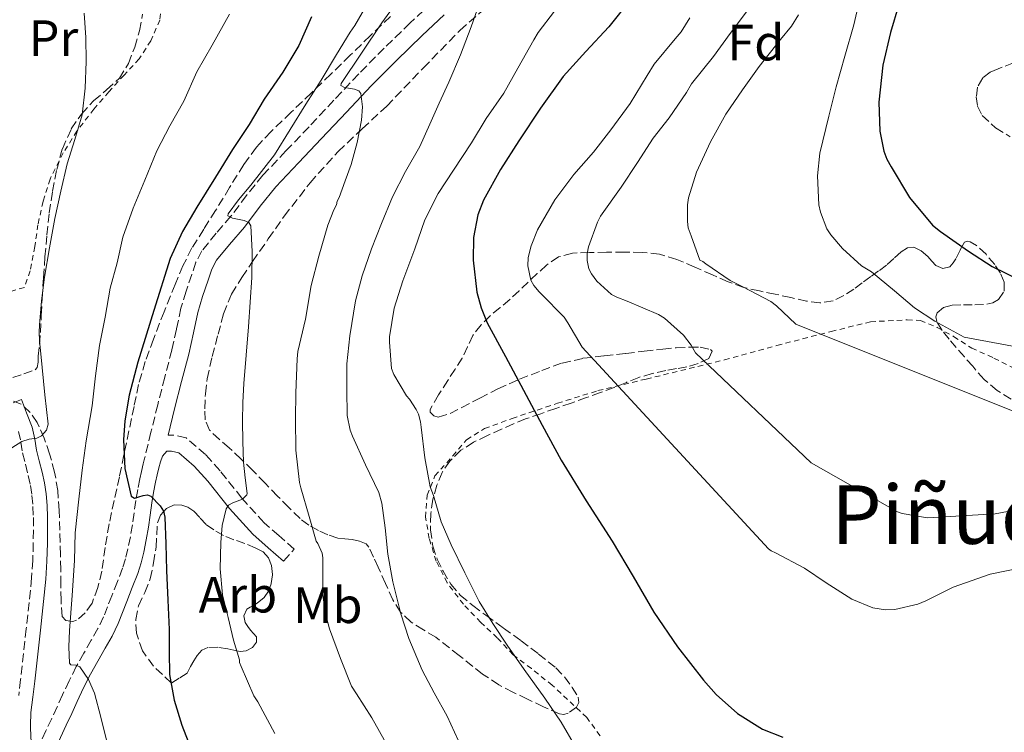
# Model space of a CAD drawing. Units: metres. Extents: x 610413 to 613862, y 4757082 to 4759451.
# Drawn here: x 612985 to 613178, y 4757956 to 4758096 of the extents above; entities that cross this region are included whole.
import ezdxf
from ezdxf.enums import TextEntityAlignment as Align

# ---------------------------------------------------------------- set-up
doc = ezdxf.new("R2010")
doc.units = ezdxf.units.M
doc.header["$MEASUREMENT"] = 0
doc.linetypes.add('DGN Style 2', pattern=[1.739922, 1.043953, -0.695969])
doc.linetypes.add('DGN Style 3', pattern=[2.435891, 1.739922, -0.695969])
for name, color, linetype, lineweight in [('Camino', 7, 'DGN Style 3', 0), ('Curva de nivel directora', 30, 'Continuous', 30), ('Curva de nivel intermedia', 30, 'Continuous', 0), ('Etiqueta de uso rústico', 92, 'Continuous', 0), ('Etiqueta de zona arbolada', 92, 'Continuous', 0), ('Margen derecho', 7, 'Continuous', 0), ('Tela metálica o alambrada', 7, 'DGN Style 2', 0), ('Texto de Área (paraje) menor', 7, 'Continuous', 0), ('Zona arbolada', 92, 'DGN Style 3', 0)]:
    doc.layers.add(name, color=color, linetype=linetype, lineweight=lineweight)
doc.styles.add('Style-Arial', font='arial.ttf')

msp = doc.modelspace()

# ---------------------------------------------------------------- linework, layer by layer
at = {"layer": 'Camino', "color": 7, "linetype": 'DGN Style 3', "lineweight": 0}
for points in [[(613066.01, 4758099.19, 587.08), (613061.61, 4758095.05, 586.4), (613056.49, 4758090.11, 585.9), (613051.47, 4758085.03, 585.88), (613046.59, 4758079.85, 582.83), (613041.71, 4758074.65, 581.13), (613037.18, 4758069.9, 580.52), (613032.65, 4758065.11, 580.21), (613029.44, 4758061.15, 580.31), (613026.38, 4758057.06, 580.07), (613023.47, 4758053.72, 577.34), (613020.65, 4758050.26, 576.84), (613019.5, 4758048, 576.57), (613018.67, 4758045.59, 576.42), (613017.54, 4758042.31, 576.39), (613016.55, 4758038.98, 576.41), (613015.66, 4758034.87, 576.34), (613014.76, 4758030.76, 576.43), (613013.37, 4758025.4, 576.34), (613011.99, 4758020.02, 576.28), (613010.66, 4758014.6, 576.11), (613009.33, 4758009.17, 575.81), (613009.12, 4758008.41, 575.77), (613008.78, 4758006.9, 575.57), (613008.46, 4758005.43, 575.31), (613008.06, 4758003.32, 575.13), (613007.69, 4758001.19, 574.89), (613007.35, 4757998.75, 573.93), (613007.03, 4757996.41, 573.09), (613006.62, 4757994.07, 573), (613006.14, 4757991.72, 572.92), (613005.68, 4757989.75, 572.78), (613005.09, 4757987.88, 572.62), (613004.05, 4757985.24, 572.39), (613002.95, 4757982.48, 572.07), (613002.13, 4757980.32, 571.89), (613001.34, 4757978.31, 571.72), (613000.22, 4757976.02, 571.42), (612998.93, 4757973.71, 571.11), (612997.46, 4757971.18, 570.63), (612995.99, 4757968.55, 569.97), (612994.59, 4757965.76, 568.97), (612993.29, 4757963, 568.46), (612992.21, 4757960.65, 568), (612991.16, 4757958.35, 567.57), (612990, 4757955.94, 567.25), (612988.87, 4757953.37, 566.84)], [(612985.19, 4758021.02, 564.75), (612982.59, 4758020.01, 564.82)], [(612984.62, 4758014.78, 564.93), (612985.1, 4758012.68, 565), (612985.43, 4758010.54, 565.65), (612986, 4758008.32, 566.29), (612986.55, 4758006.1, 566.54), (612986.96, 4758004.16, 566.73), (612987.27, 4758002.18, 566.89), (612987.47, 4758000.03, 567.02), (612987.55, 4757997.86, 567.11), (612987.56, 4757995.36, 567.19), (612987.53, 4757992.86, 567.24), (612987.43, 4757989.41, 567.25), (612987.21, 4757985.98, 567.27), (612986.16, 4757975.97, 567.13), (612985.03, 4757965.98, 566.59), (612984.67, 4757962.87, 566.12)], [(613036.71, 4757989.27, 583.1), (613038.79, 4757991.65, 583.81), (613035.77, 4757994.29, 583.04), (613032.89, 4757996.81, 582.38), (613028.52, 4758001.65, 579.95), (613024.25, 4758007.03, 578.91), (613021.39, 4758010.2, 578.41), (613017.56, 4758013.5, 577.6), (613015.04, 4758014.05, 577.05), (613014.03, 4758014.05, 576.83)]]:
    msp.add_polyline3d(points, dxfattribs=at)
at = {"layer": 'Curva de nivel directora', "color": 30, "linetype": 'Continuous', "lineweight": 30, "flags": 128}
for points, elevation in [([(613179.75, 4758167.06), (613177.54, 4758160.8), (613175.93, 4758154.69), (613174.7, 4758148.16), (613173.3, 4758142.71), (613171.32, 4758136.31), (613165.1, 4758120.48), (613163.4, 4758114.96), (613162.09, 4758109.78), (613160.33, 4758104.97), (613157.61, 4758098.66), (613155.97, 4758093.16), (613154.47, 4758086.73), (613153.67, 4758079.51)], 625), ([(613105.01, 4758099.83), (613100.65, 4758094.27), (613096.14, 4758089.41), (613091.68, 4758084.51), (613087.21, 4758078.28), (613082.97, 4758071.89), (613079.36, 4758066.26), (613076.03, 4758060.24), (613074.88, 4758057.32), (613074.01, 4758052.87), (613073.95, 4758048.41), (613074.69, 4758042.14), (613075.51, 4758039.06), (613076.75, 4758036.14), (613080.29, 4758029.49), (613083.85, 4758022.88), (613087.55, 4758015.99), (613091.26, 4758009.12)], 600), ([(613042.18, 4758096.26), (613039.68, 4758090.59), (613036.55, 4758085.36), (613032.93, 4758080.05), (613029.92, 4758075.1), (613026.66, 4758070.19), (613023.36, 4758064.75), (613019.65, 4758058.82), (613016.88, 4758054.06), (613014.4, 4758048.72), (613011.23, 4758038.54), (613008.06, 4758028.35), (613006.36, 4758021.88), (613005.53, 4758016.87), (613005.25, 4758013.09), (613005.5, 4758007.48), (613006.74, 4758002.06), (613007.4, 4758001.67), (613009.12, 4758002.15), (613009.99, 4758002.31), (613010.66, 4758002.06), (613012.44, 4758000.16), (613013.11, 4757999.09), (613013.41, 4757997.9), (613013.56, 4757992.66), (613013.71, 4757987.41), (613013.98, 4757981.62), (613014.24, 4757975.82), (613014.26, 4757971.42), (613014.32, 4757967.01)], 575), ([(613153.67, 4758079.51), (613153.89, 4758073.78), (613154.65, 4758069.83), (613155.24, 4758068.28), (613156.09, 4758066.74), (613159.69, 4758060.74), (613164.2, 4758055.32), (613165.8, 4758054.09), (613171.33, 4758050.21), (613175.94, 4758047.21), (613181.72, 4758044.39)], 625), ([(613091.26, 4758009.12), (613096.16, 4758001.09), (613101.27, 4757993.18), (613105.38, 4757986.22), (613109.47, 4757979.25), (613114.1, 4757972.43), (613119.24, 4757965.9), (613121.74, 4757963.05), (613125.9, 4757959.29), (613130.83, 4757956.27), (613134.79, 4757954.66)], 600), ([(613014.32, 4757967.01), (613015.22, 4757961.96), (613016.73, 4757957.02), (613018.43, 4757952.63)], 575)]:
    msp.add_lwpolyline(points, dxfattribs=dict(at, elevation=elevation))
at = {"layer": 'Curva de nivel intermedia', "color": 30, "linetype": 'Continuous', "lineweight": 0, "flags": 128}
for points, elevation in [([(613053.57, 4758099.52), (613050.72, 4758094.53), (613049.78, 4758093.26), (613047.11, 4758088.86), (613044.08, 4758083.78), (613041.12, 4758079.06), (613038.02, 4758074.09), (613034.91, 4758069.12), (613030.27, 4758063.15), (613027.86, 4758060.31), (613025.81, 4758057.52), (613025.77, 4758057.12), (613026.65, 4758056.71), (613028.95, 4758056.25), (613029.89, 4758055.85), (613030.31, 4758055.18), (613030.54, 4758050.11), (613030.46, 4758045.02), (613030.16, 4758040.16), (613029.82, 4758035.3), (613029.34, 4758029.74), (613028.88, 4758024.18), (613028.7, 4758020.47), (613028.64, 4758016.77), (613028.69, 4758012.76), (613028.85, 4758008.75), (613029.18, 4758005.65), (613029.57, 4758002.56), (613029.5, 4758002.27), (613028.65, 4758001.42), (613026.74, 4758000.72), (613025.91, 4758000.29), (613025.41, 4757999.58), (613024.64, 4757996.27), (613024.38, 4757992.93), (613024.24, 4757987.77), (613024.72, 4757982.67), (613025.8, 4757978.21), (613026.88, 4757973.74), (613028.03, 4757969.9), (613028.06, 4757969.34), (613028.35, 4757968.56)], 580), ([(613059.19, 4758099.41), (613056.03, 4758095.06), (613052.03, 4758089.1), (613048.03, 4758083.14), (613047.96, 4758082.76), (613048.68, 4758082.38), (613050.65, 4758082.01), (613051.49, 4758081.69), (613051.91, 4758081.15), (613052.21, 4758078.57), (613052.05, 4758075.97), (613051.17, 4758071.58), (613049.99, 4758067.26), (613048.81, 4758064), (613047.63, 4758060.74), (613047.23, 4758060), (613047.11, 4758059.31), (613046.56, 4758058.32), (613045.41, 4758055.31), (613043.66, 4758049.18), (613042.16, 4758043.44), (613041.04, 4758036.86), (613039.54, 4758030.46), (613039.39, 4758029.06), (613039.15, 4758022.35), (613039.07, 4758017.26), (613039.1, 4758011.07), (613039.84, 4758004.74), (613040.11, 4758003.65), (613041.76, 4757998.02), (613043.15, 4757993.2), (613043.47, 4757992.72), (613044.32, 4757990.83), (613044.46, 4757989.95), (613044.46, 4757988.59), (613044.46, 4757982.61), (613044.98, 4757978.88), (613045.76, 4757975.97), (613047.87, 4757970.11), (613050.08, 4757964.72)], 585), ([(613150.15, 4758100.68), (613148.76, 4758094.65), (613147.03, 4758088.5), (613145.32, 4758082.5), (613143.88, 4758076.71), (613142.1, 4758069.43), (613141.64, 4758065.01), (613141.91, 4758059.27), (613142.23, 4758057.85), (613143.49, 4758054.6), (613144.25, 4758053.4), (613146.55, 4758050.69), (613150.31, 4758047.32), (613152.23, 4758046.15), (613156.79, 4758042.41), (613160.66, 4758039.08), (613164.68, 4758036.42), (613170.45, 4758033.3), (613215.21, 4758024.95)], 620), ([(612997.54, 4758096.94), (612997.88, 4758092.22), (612997.89, 4758087.49), (612997.75, 4758082.25), (612997.15, 4758077.02), (612995.69, 4758072.17), (612994.16, 4758067.36)], 565), ([(613074.75, 4758097.64), (613073.59, 4758094.29), (613071.47, 4758088.8), (613069.2, 4758083.38), (613067.31, 4758079.28), (613065.43, 4758075.18), (613063.46, 4758070.75), (613060.69, 4758065.82), (613058.11, 4758060.86), (613055.94, 4758055.63), (613054.02, 4758050.66), (613052.14, 4758045.33), (613050.83, 4758040.42), (613049.73, 4758033.58), (613049.14, 4758028.06), (613049.12, 4758022.98), (613049.22, 4758017.92), (613049.82, 4758014.99), (613050.24, 4758013.82), (613052.8, 4758008.22), (613055.46, 4758002.74), (613056.02, 4758000.66), (613056.69, 4757995.82), (613057.2, 4757990.66), (613058.18, 4757985.23), (613059.78, 4757978.93), (613061.36, 4757974.05), (613063.94, 4757967.86), (613066.29, 4757963.41), (613068.89, 4757958.77), (613071.01, 4757954.05)], 590), ([(613089.94, 4758097.34), (613086.71, 4758093.18), (613085.89, 4758091.73), (613082.74, 4758086.18), (613079.97, 4758081.28), (613076.5, 4758076.29), (613073.63, 4758071.47), (613070.13, 4758066.14), (613067.06, 4758061.55), (613064.5, 4758056.34), (613062.48, 4758050.67), (613060.14, 4758044.34), (613058.45, 4758039.01), (613057.54, 4758033.34), (613057.54, 4758032.3), (613057.89, 4758027.15), (613058.35, 4758025.94), (613060.86, 4758021.79), (613061.47, 4758021.12), (613062.8, 4758019.1), (613063.2, 4758018.14), (613063.6, 4758016.67), (613063.74, 4758015.63), (613064.46, 4758009.55), (613065.55, 4758003.87), (613066.18, 4758002.18), (613067.66, 4757997.01), (613069.62, 4757992.5), (613072.35, 4757986.96), (613075.14, 4757981.33), (613077.86, 4757977.04), (613080.62, 4757972.78), (613083.98, 4757967.94), (613088.06, 4757962.35), (613091.28, 4757957.62), (613094.05, 4757952.8)], 595), ([(613128.07, 4758097.78), (613124.44, 4758092.97), (613121.19, 4758088.47), (613116.84, 4758083.05), (613115.88, 4758081.4), (613112.47, 4758076.37), (613109.32, 4758072.39), (613106.26, 4758067.59), (613103.06, 4758062.77), (613099.01, 4758057.08), (613098.39, 4758055.91), (613096.6, 4758051.05), (613096.39, 4758049.67), (613096.37, 4758048.36), (613096.68, 4758046.71), (613097.19, 4758045.75), (613098.26, 4758044.28), (613101.14, 4758041.67), (613102.17, 4758041.13), (613104.2, 4758040.36), (613110.42, 4758037.72)], 610), ([(613026.11, 4758096.77), (613022.69, 4758090.67), (613019.67, 4758085.41), (613017.11, 4758079.7), (613014.35, 4758074.83), (613011.83, 4758069.9), (613009.43, 4758064.16), (613007.15, 4758058.62), (613005.14, 4758052.94), (613004, 4758047.9), (613002.67, 4758042.93), (613001.65, 4758037.2), (613000.53, 4758031.62), (612999.73, 4758025.71), (612999.09, 4758019.82), (612997.95, 4758012.9), (612997.12, 4758007.18), (612996.46, 4758001.46), (612995.76, 4757994.8), (612995.66, 4757989.41), (612995.16, 4757982.52), (612994.66, 4757975.63), (612994.49, 4757972.43), (612994.64, 4757969.23), (612994.94, 4757968.89), (612995.89, 4757968.79), (612996.7, 4757968.48), (612998.35, 4757966.03), (612999.54, 4757963.34), (613000.78, 4757958.57), (613002, 4757953.79)], 570), ([(613116.53, 4758096.04), (613114.87, 4758093.3), (613113.67, 4758091.93), (613109.56, 4758086.95), (613108.17, 4758084.71), (613104.84, 4758079.19), (613101, 4758074.07), (613097.62, 4758069.67), (613093.78, 4758065.24), (613089.99, 4758060.26), (613086.63, 4758054.41), (613085.38, 4758051.24), (613084.79, 4758048.93), (613084.73, 4758047.32), (613085.33, 4758044.47), (613085.89, 4758043.46), (613086.93, 4758042.17), (613087.35, 4758041.81), (613091.86, 4758037.25), (613092.55, 4758036.09), (613095.41, 4758031.33), (613132.02, 4757991.69), (613132.55, 4757991.29), (613133.35, 4757990.92), (613139.09, 4757987.86), (613143.33, 4757984.98), (613148.37, 4757981.81), (613152.48, 4757980.12), (613155, 4757979.73), (613156.84, 4757979.77), (613161.35, 4757980.81), (613162.93, 4757981.49), (613168.26, 4757984.15), (613175.57, 4757986.69), (613182.61, 4757988.12)], 605), ([(613137.89, 4758096.66), (613136.5, 4758094.39), (613134.34, 4758091.8), (613130.18, 4758086.5), (613126.92, 4758081.88), (613123.65, 4758077.13), (613120.61, 4758071.65), (613117.86, 4758065.69), (613116.26, 4758060.69), (613116.09, 4758059.32), (613116.07, 4758056.01), (613116.23, 4758054.79), (613116.79, 4758053.21), (613118.5, 4758048.44), (613119.13, 4758048.15), (613119.72, 4758047.7), (613124.5, 4758044.45), (613126.98, 4758043.19), (613132.45, 4758040.31), (613133.59, 4758039.45), (613137.38, 4758035.86), (613184.36, 4758017.03)], 615), ([(612994.16, 4758067.36), (612992.93, 4758062.01), (612991.79, 4758056.64), (612990.69, 4758050.87), (612989.71, 4758045.07), (612989.13, 4758040.42), (612988.77, 4758035.74), (612988.69, 4758034.2), (612988.74, 4758032.66), (612989.27, 4758027.3), (612989.82, 4758021.94), (612990.14, 4758019.08), (612990.45, 4758016.22), (612990.1, 4758014.99), (612989.14, 4758013.92), (612988.23, 4758013.43), (612986.7, 4758013.22), (612985.26, 4758012.78), (612983.33, 4758011.51)], 565), ([(613110.42, 4758037.72), (613111.54, 4758037), (613115.33, 4758033.69), (613116.82, 4758031.75), (613117.65, 4758030.23), (613140.37, 4758008.58), (613157.32, 4757998.98), (613158.24, 4757998.66), (613163.22, 4757997.77), (613176.56, 4757998.55), (613191.76, 4758001.46)], 610), ([(613028.35, 4757968.56), (613030.86, 4757962.77), (613031.63, 4757961.62), (613034.97, 4757955.39)], 580), ([(613050.08, 4757964.72), (613051.02, 4757963.17), (613054.05, 4757958.48), (613057.04, 4757953.1)], 585)]:
    msp.add_lwpolyline(points, dxfattribs=dict(at, elevation=elevation))
at = {"layer": 'Margen derecho', "color": 7, "linetype": 'Continuous', "lineweight": 0}
for points in [[(613014.03, 4758014.05, 576.83), (613015.29, 4758019.2, 577.03), (613016.66, 4758024.55, 577.11), (613018.07, 4758029.97, 577.28), (613018.99, 4758034.15, 577.19), (613019.85, 4758038.14, 577.3), (613020.77, 4758041.28, 577.36), (613021.88, 4758044.48, 577.39), (613022.63, 4758046.67, 577.57), (613023.52, 4758048.4, 577.77), (613026.07, 4758051.53, 578.43), (613029.03, 4758054.93, 579.63), (613032.12, 4758059.06, 581.63), (613035.21, 4758062.87, 581.29), (613039.64, 4758067.56, 581.67), (613044.18, 4758072.31, 582.4), (613049.06, 4758077.52, 583.66), (613053.91, 4758082.67, 586.11), (613058.88, 4758087.69, 586.85), (613063.96, 4758092.59, 587.43), (613068.29, 4758096.67, 588.1)], [(612987.7, 4757950.21, 566.53), (612987.67, 4757950.44, 566.53), (612987.06, 4757954.51, 566.48), (612986.96, 4757956.99, 566.49), (612987.08, 4757959.52, 566.61), (612987.44, 4757962.54, 566.89), (612987.81, 4757965.66, 567.32), (612988.93, 4757975.67, 568.07), (612989.99, 4757985.74, 568.2), (612990.22, 4757989.28, 568.19), (612990.32, 4757992.8, 568.18), (612990.35, 4757995.35, 568.14), (612990.34, 4757997.92, 568.06), (612990.26, 4758000.2, 567.95), (612990.05, 4758002.53, 567.81), (612989.71, 4758004.66, 567.64), (612989.28, 4758006.73, 567.43), (612988.7, 4758009.01, 567.05), (612988.17, 4758011.1, 566), (612987.84, 4758013.21, 565.04), (612987.3, 4758015.6, 564.97), (612986.21, 4758018.4, 564.85), (612985.19, 4758021.02, 564.75)], [(613005.9, 4757981.34, 572.87), (613006.99, 4757984.08, 573.17), (613008.07, 4757986.82, 573.46), (613008.73, 4757988.91, 573.63), (613009.23, 4757991.05, 573.78), (613009.72, 4757993.48, 573.89), (613010.15, 4757995.93, 573.96), (613010.48, 4757998.32, 574.26), (613010.81, 4758000.7, 574.77), (613011.17, 4758002.75, 575.26), (613011.56, 4758004.81, 575.78), (613011.86, 4758006.22, 576.14), (613012.19, 4758007.64, 576.41), (613012.5, 4758008.79, 576.5), (613012.91, 4758009.93, 576.59), (613013.75, 4758010.89, 576.77)], [(613013.75, 4758010.89, 576.77), (613014.7, 4758010.89, 576.98), (613016.11, 4758010.58, 577.28), (613019.17, 4758007.93, 577.9), (613021.83, 4758004.98, 578.2), (613026.11, 4757999.6, 580.14), (613030.67, 4757994.55, 581.68), (613033.69, 4757991.91, 582.49), (613036.71, 4757989.27, 583.1)], [(612983.84, 4757913.87, 564.19), (612985.09, 4757918.21, 564.33), (612986.05, 4757922.49, 564.45), (612986.92, 4757926.73, 564.55), (612987.67, 4757931.03, 564.67), (612988.17, 4757935.25, 564.99), (612988.45, 4757939.49, 565.61), (612988.49, 4757942.75, 566.65), (612988.47, 4757943.14, 566.71), (612990.13, 4757947.66, 567.03), (612991.8, 4757952.19, 567.53), (612992.87, 4757954.62, 567.87), (612994.02, 4757957, 568.27), (612995.09, 4757959.34, 568.62), (612996.15, 4757961.67, 569.08), (612997.43, 4757964.38, 569.61), (612998.78, 4757967.06, 570.29), (613000.21, 4757969.62, 571.09), (613001.67, 4757972.15, 571.82), (613003.02, 4757974.55, 572.15), (613004.23, 4757977.03, 572.46), (613005.08, 4757979.18, 572.69), (613005.9, 4757981.34, 572.87)]]:
    msp.add_polyline3d(points, dxfattribs=at)
at = {"layer": 'Tela metálica o alambrada', "color": 7, "linetype": 'DGN Style 2', "lineweight": 0}
for points in [[(613011.61, 4758120.94, 567.48), (613012.99, 4758104.78, 566.93), (613012.99, 4758100.3, 566.93), (613012.4, 4758095.62, 566.61), (613010.62, 4758091.54, 566.36), (613008.36, 4758087.98, 565.91), (613005.37, 4758084.81, 565.35), (613002.38, 4758081.5, 565.35), (612999.45, 4758078.12, 565.17), (612996.12, 4758073.8, 564.85), (612993.4, 4758069.51, 564.55), (612990.83, 4758064.36, 564.4), (612989.47, 4758059.98, 564.1), (612988.44, 4758055.4, 563.83), (612987.85, 4758051.1, 563.83), (612986.94, 4758046.3, 563.84), (612985.79, 4758043.05, 563.84), (612983.32, 4758042.33, 563.84)], [(613098.9, 4757954.94, 596.68), (613096.31, 4757958.52, 597.25), (613089.51, 4757964.89, 597.14), (613085.4, 4757968.14, 596.69), (613081.85, 4757970.86, 596.23), (613078.71, 4757974.2, 595.96), (613075.45, 4757977.24, 595.78), (613072.07, 4757980.78, 595.7), (613068.84, 4757985.03, 595.44), (613066.71, 4757989.26, 595), (613065.32, 4757993.74, 595.08), (613064.63, 4757997.9, 595.14), (613064.91, 4758002.23, 595.4), (613066.46, 4758006.01, 595.83), (613069.95, 4758009.96, 597.03), (613072.68, 4758013.14, 598), (613076.19, 4758015.32, 599.2), (613081.61, 4758017.32, 599.96), (613090.55, 4758020.3, 601.2), (613098.47, 4758022.78, 604.04), (613107.99, 4758025.06, 607.19), (613123.35, 4758028.82, 611.25), (613133.66, 4758031.66, 615.16), (613144.3, 4758034.41, 616.79), (613152.04, 4758036.31, 617.84), (613159.26, 4758036.7, 617.92), (613161.85, 4758036.57, 617.7), (613165.16, 4758035.22, 617.46), (613168.38, 4758033.42, 617.3), (613171.93, 4758031.13, 617.03), (613176.31, 4758029.19, 616.52), (613181.56, 4758026.52, 615.99)]]:
    msp.add_polyline3d(points, dxfattribs=at)
at = {"layer": 'Zona arbolada', "color": 92, "linetype": 'DGN Style 3', "lineweight": 0}
for points in [[(613181.77, 4758019.87, 617.64), (613176.95, 4758022.79, 618.47), (613174.37, 4758025, 618.6), (613172.14, 4758027.56, 618.9), (613170.51, 4758029.41, 619.65), (613168.89, 4758031.26, 620.45), (613167.49, 4758032.9, 621.09), (613166.11, 4758034.58, 621.7), (613165.08, 4758036.34, 621.98), (613164.89, 4758037.29, 622.09), (613165.13, 4758038.1, 622.29), (613166.42, 4758039.11, 622.95), (613168.07, 4758039.56, 623.62), (613170.31, 4758039.63, 624.35), (613172.54, 4758039.66, 625.04), (613174.89, 4758039.75, 625.71), (613176.06, 4758040.01, 626), (613177.23, 4758040.68, 626.28), (613178.3, 4758042.32, 626.58), (613178.3, 4758044.09, 626.71), (613177.56, 4758045.86, 626.71), (613176.46, 4758047.59, 626.71), (613174.75, 4758049.58, 626.69), (613172.86, 4758051.3, 626.66), (613171.65, 4758052.03, 626.61), (613171.03, 4758052.15, 626.57), (613170.54, 4758051.94, 626.53), (613169.65, 4758050.4, 626.4), (613168.84, 4758048.71, 626.21), (613168.28, 4758047.87, 626.05), (613167.63, 4758047.11, 625.88), (613166.28, 4758046.8, 625.67), (613164.89, 4758047.4, 625.48), (613164.12, 4758048.26, 625.32), (613163.34, 4758049.14, 625.22), (613162, 4758050.25, 625.17), (613160.59, 4758051, 625.12), (613159.29, 4758050.83, 625.08), (613158.06, 4758050.09, 625.03), (613156.62, 4758048.73, 624.78), (613155.19, 4758047.45, 624.24), (613153.65, 4758046.32, 623.52), (613152.11, 4758045.19, 622.8), (613150.43, 4758043.97, 622.08), (613148.75, 4758042.74, 621.4), (613146.82, 4758041.46, 620.72), (613144.68, 4758040.42, 620.1), (613142.1, 4758040.01, 619.46), (613139.5, 4758040.36, 618.85), (613136.41, 4758041.06, 618.2), (613133.32, 4758041.75, 617.64), (613130.22, 4758042.37, 617.17), (613127.13, 4758043.06, 616.84), (613124.06, 4758044.18, 616.74), (613121.03, 4758045.51, 616.61), (613117.52, 4758047.06, 616.17), (613113.98, 4758048.58, 615.64), (613110.61, 4758049.58, 615.09), (613107.16, 4758049.96, 614.55), (613103.68, 4758049.99, 614.03), (613100.2, 4758049.98, 613.51), (613096.83, 4758049.94, 612.97), (613093.47, 4758049.82, 612.26), (613090.75, 4758049.07, 611.52), (613088.39, 4758047.46, 610.76), (613086.57, 4758045.8, 610.08), (613084.78, 4758044.12, 609.4), (613082.98, 4758042.41, 608.66), (613081.18, 4758040.7, 607.91), (613079.28, 4758039.1, 607.19), (613077.35, 4758037.53, 606.48), (613075.51, 4758035.71, 605.81), (613073.91, 4758033.64, 605.25), (613072.85, 4758031.41, 604.84), (613071.82, 4758029.19, 604.44), (613070.42, 4758026.99, 603.96), (613069, 4758024.79, 603.48), (613067.15, 4758021.93, 602.8), (613065.5, 4758019.06, 602.08), (613065.52, 4758018.55, 601.91), (613066.21, 4758017.86, 601.57), (613067.11, 4758017.59, 601.33), (613069.43, 4758018.3, 601.25), (613071.71, 4758019.45, 601.56), (613075.26, 4758021.32, 602.23), (613078.84, 4758023.14, 602.92), (613083.1, 4758025.02, 603.7), (613087.43, 4758026.73, 604.5), (613091.44, 4758028.18, 605.26), (613095.51, 4758029.13, 606.04), (613099.74, 4758029.61, 606.8), (613103.96, 4758030.09, 607.56), (613107.59, 4758030.52, 608.79), (613111.24, 4758030.95, 610.18), (613113.88, 4758031.18, 610.77), (613116.54, 4758031.35, 611.11), (613118.59, 4758031.3, 611.2), (613120.63, 4758030.84, 611.04), (613120.91, 4758030.52, 610.97), (613120.3, 4758029.1, 610.71), (613118.15, 4758028.12, 610.21), (613115.96, 4758027.46, 609.65), (613113.9, 4758027.1, 608.97), (613111.83, 4758026.71, 608.28), (613109.16, 4758026.13, 607.49), (613106.51, 4758025.38, 606.69), (613104.07, 4758024.41, 605.83), (613101.69, 4758023.42, 604.96), (613098.98, 4758022.41, 604.03), (613096.23, 4758021.42, 603.14), (613093.25, 4758020.35, 602.3), (613090.23, 4758019.29, 601.72), (613087.25, 4758018.25, 601.34), (613084.28, 4758017.21, 600.96), (613081.91, 4758016.25, 600.61), (613079.55, 4758015.21, 600.26), (613076.78, 4758013.96, 599.88), (613074.04, 4758012.63, 599.54), (613071.57, 4758011.05, 599.26), (613069.4, 4758008.95, 599.04), (613067.87, 4758006.7, 598.9), (613066.83, 4758004.2, 598.77), (613066.06, 4758001.43, 598.66), (613065.64, 4757998.63, 598.55), (613065.58, 4757995.41, 598.33), (613066.04, 4757992.2, 598.05), (613066.89, 4757989.67, 597.74), (613068.07, 4757987.27, 597.43), (613069.56, 4757984.75, 597.26), (613071.43, 4757982.55, 597.22), (613073.91, 4757980.52, 597.27), (613076.46, 4757978.62, 597.4), (613079.92, 4757976.12, 597.66), (613083.39, 4757973.62, 597.97), (613086.82, 4757971.01, 598.43), (613090.2, 4757968.31, 598.85), (613091.94, 4757966.5, 598.88), (613093.45, 4757964.46, 598.72), (613094.6, 4757962.54, 598.55), (613094.75, 4757961.51, 598.46), (613094.28, 4757960.58, 598.37), (613092.61, 4757959.36, 598.22), (613091.76, 4757959.13, 598.14), (613090.92, 4757959.26, 598.07), (613087.76, 4757960.65, 597.85), (613084.62, 4757962.15, 597.65), (613081.79, 4757963.52, 597.25), (613079.03, 4757964.97, 596.84), (613075.81, 4757967.08, 596.62), (613071.22, 4757970.71, 596.5), (613066.62, 4757974.3, 596.2), (613064.19, 4757975.76, 595.89), (613061.77, 4757977.29, 595.59), (613059.69, 4757979.26, 595.32), (613058.17, 4757981.66, 595.11), (613056.73, 4757984.86, 594.95), (613055.29, 4757988.06, 594.84), (613054.39, 4757990.05, 594.81), (613053.5, 4757992.04, 594.74), (613052.94, 4757992.7, 594.63), (613051.63, 4757993.22, 594.32), (613050.22, 4757993.5, 593.96), (613048.78, 4757993.63, 593.56), (613047.35, 4757993.8, 593.16), (613045.43, 4757994.45, 592.54), (613043.56, 4757995.3, 591.94), (613041.66, 4757996.35, 591.41), (613039.95, 4757997.62, 590.92), (613037.74, 4757999.81, 590.19), (613035.53, 4758002.06, 589.51), (613033.09, 4758004.6, 589.07), (613030.65, 4758007.11, 588.71), (613028.36, 4758009.33, 588.13), (613026.04, 4758011.53, 587.56), (613024.1, 4758013.18, 587.11), (613022.19, 4758015, 586.84), (613021.33, 4758017.01, 586.78), (613021.24, 4758019.22, 586.74), (613021.34, 4758022.18, 586.67), (613021.72, 4758025.13, 586.63), (613022.7, 4758029.51, 586.63), (613023.83, 4758033.85, 586.64), (613024.94, 4758037.89, 586.64), (613026.51, 4758041.77, 586.64), (613028.5, 4758045.02, 586.65), (613030.63, 4758048.15, 586.68), (613033.71, 4758052.62, 586.81), (613036.84, 4758057.05, 587.16), (613041.91, 4758063.61, 587.91), (613047.42, 4758069.78, 588.68), (613052.18, 4758074.27, 589.22), (613056.99, 4758078.7, 589.76), (613064.14, 4758086.18, 590.68), (613071.37, 4758093.58, 591.97), (613079.12, 4758100.4, 593.76)], [(613045.43, 4757994.45, 592.54), (613043.56, 4757995.3, 591.94), (613041.66, 4757996.35, 591.41), (613039.95, 4757997.62, 590.92), (613037.74, 4757999.81, 590.19), (613035.53, 4758002.06, 589.51), (613033.09, 4758004.6, 589.07), (613030.65, 4758007.11, 588.71), (613028.36, 4758009.33, 588.13), (613026.04, 4758011.53, 587.56), (613024.1, 4758013.18, 587.11), (613022.19, 4758015, 586.84), (613021.33, 4758017.01, 586.78), (613021.24, 4758019.22, 586.74), (613021.34, 4758022.18, 586.67), (613021.72, 4758025.13, 586.63), (613022.7, 4758029.51, 586.63), (613023.83, 4758033.85, 586.64), (613024.94, 4758037.89, 586.64), (613026.51, 4758041.77, 586.64), (613028.5, 4758045.02, 586.65), (613030.63, 4758048.15, 586.68), (613033.71, 4758052.62, 586.81), (613036.84, 4758057.05, 587.16), (613041.91, 4758063.61, 587.91), (613047.42, 4758069.78, 588.68), (613052.18, 4758074.27, 589.22), (613056.99, 4758078.7, 589.76), (613064.14, 4758086.18, 590.68), (613071.37, 4758093.58, 591.97), (613079.12, 4758100.4, 593.76)], [(612983.48, 4758025.34, 567.44), (612985.67, 4758026.11, 567.52), (612987.87, 4758026.89, 567.59), (612988.31, 4758027.31, 567.62), (612988.47, 4758028.4, 567.7), (612988.47, 4758029.56, 567.75), (612988.73, 4758031.89, 567.75), (612988.92, 4758034.23, 567.75), (612989.1, 4758037.55, 567.75), (612989.27, 4758040.87, 567.75), (612989.54, 4758044.97, 567.78), (612989.82, 4758049.06, 567.89), (612990.2, 4758053.39, 568.23), (612990.67, 4758057.7, 568.61), (612991.3, 4758061.98, 568.86), (612992.14, 4758066.23, 569.09), (612993.25, 4758070.32, 569.29), (612994.99, 4758074.23, 569.44), (612997.01, 4758077.14, 569.49), (612999.37, 4758079.75, 569.54), (613001.95, 4758081.9, 569.67), (613004.44, 4758084.17, 569.8), (613006.23, 4758087.09, 569.91), (613007.47, 4758090.28, 570.04), (613008.42, 4758093.5, 570.23), (613008.99, 4758096.78, 570.5)], [(613057.72, 4758096.34, 589.84), (613053.75, 4758092.53, 589.06), (613049.82, 4758088.71, 588.23), (613046, 4758085, 587.36), (613042.17, 4758081.29, 586.48), (613038.21, 4758077.5, 585.83), (613034.25, 4758073.7, 585.19), (613031.37, 4758070.63, 584.39), (613028.88, 4758067.22, 583.6), (613026.11, 4758062.71, 582.83), (613023.36, 4758058.18, 582.13), (613021.02, 4758054.51, 581.61), (613018.71, 4758050.82, 581.12), (613016.93, 4758047.31, 580.7), (613015.39, 4758043.66, 580.34), (613013.22, 4758038.29, 579.88), (613011.15, 4758032.87, 579.43), (613009.51, 4758028.48, 579.06), (613008.22, 4758023.99, 578.69), (613007.33, 4758019.67, 578.32), (613004.44, 4758005.83, 577.16), (613003.43, 4758001.21, 576.79), (613002.43, 4757996.58, 576.42), (613001.66, 4757991.94, 575.87), (613001, 4757987.29, 575.17), (613000.24, 4757984.11, 574.7), (612999.07, 4757981, 574.23), (612997.74, 4757979.08, 574.01), (612996.04, 4757977.64, 573.8), (612995.29, 4757977.4, 573.66), (612993.93, 4757977.59, 573.39), (612993.18, 4757978.41, 573.17), (612993, 4757981.53, 572.89), (612992.95, 4757984.65, 572.6), (612992.92, 4757987.59, 572.19), (612992.87, 4757990.54, 571.76), (612992.82, 4757992.94, 571.35), (612992.76, 4757995.34, 571.03), (612992.61, 4757999.24, 570.92), (612992.35, 4758003.16, 570.93), (612991.72, 4758006.77, 570.92), (612990.75, 4758010.33, 570.9), (612989.67, 4758013.46, 570.76), (612988.3, 4758016.5, 570.53), (612986.95, 4758018.5, 570.35), (612985.18, 4758020.15, 570.07), (612983.62, 4758020.71, 569.77)], [(613057.72, 4758096.34, 589.84), (613053.75, 4758092.53, 589.06), (613049.82, 4758088.71, 588.23), (613046, 4758085, 587.36), (613042.17, 4758081.29, 586.48), (613038.21, 4758077.5, 585.83), (613034.25, 4758073.7, 585.19), (613031.37, 4758070.63, 584.39), (613028.88, 4758067.22, 583.6), (613026.11, 4758062.71, 582.83), (613023.36, 4758058.18, 582.13), (613021.02, 4758054.51, 581.61), (613018.71, 4758050.82, 581.12), (613016.93, 4758047.31, 580.7), (613015.39, 4758043.66, 580.34), (613013.22, 4758038.29, 579.88), (613011.15, 4758032.87, 579.43), (613009.51, 4758028.48, 579.06), (613008.22, 4758023.99, 578.69), (613007.33, 4758019.67, 578.32), (613004.44, 4758005.83, 577.16), (613003.43, 4758001.21, 576.79)], [(613007.47, 4758090.28, 570.04), (613008.42, 4758093.5, 570.23), (613008.99, 4758096.78, 570.5)], [(612983.48, 4758025.34, 567.44), (612985.67, 4758026.11, 567.52), (612987.87, 4758026.89, 567.59), (612988.31, 4758027.31, 567.62), (612988.47, 4758028.4, 567.7), (612988.47, 4758029.56, 567.75), (612988.73, 4758031.89, 567.75), (612988.92, 4758034.23, 567.75), (612989.1, 4758037.55, 567.75), (612989.27, 4758040.87, 567.75), (612989.54, 4758044.97, 567.78), (612989.82, 4758049.06, 567.89), (612990.2, 4758053.39, 568.23), (612990.67, 4758057.7, 568.61), (612991.3, 4758061.98, 568.86), (612992.14, 4758066.23, 569.09), (612993.25, 4758070.32, 569.29), (612994.99, 4758074.23, 569.44), (612997.01, 4758077.14, 569.49), (612999.37, 4758079.75, 569.54), (613001.95, 4758081.9, 569.67), (613004.44, 4758084.17, 569.8), (613006.23, 4758087.09, 569.91), (613007.47, 4758090.28, 570.04)], [(613180.16, 4758087.22, 634.05), (613177.13, 4758086.03, 633.79), (613175.57, 4758085.38, 633.68), (613174.09, 4758084.23, 633.54), (613173.04, 4758082.4, 633.27), (613172.83, 4758080.52, 633.06), (613173.06, 4758078.68, 633.01), (613174, 4758076.87, 632.98), (613176.64, 4758074.41, 632.9), (613179.52, 4758072.69, 632.72)], [(613180.16, 4758087.22, 634.05), (613177.13, 4758086.03, 633.79), (613175.57, 4758085.38, 633.68), (613174.09, 4758084.23, 633.54), (613173.04, 4758082.4, 633.27), (613172.83, 4758080.52, 633.06), (613173.06, 4758078.68, 633.01), (613174, 4758076.87, 632.98), (613176.64, 4758074.41, 632.9), (613179.52, 4758072.69, 632.72)], [(613181.77, 4758019.87, 617.64), (613176.95, 4758022.79, 618.47), (613174.37, 4758025, 618.6), (613172.14, 4758027.56, 618.9), (613170.51, 4758029.41, 619.65), (613168.89, 4758031.26, 620.45), (613167.49, 4758032.9, 621.09), (613166.11, 4758034.58, 621.7), (613165.08, 4758036.34, 621.98), (613164.89, 4758037.29, 622.09), (613165.13, 4758038.1, 622.29), (613166.42, 4758039.11, 622.95), (613168.07, 4758039.56, 623.62), (613170.31, 4758039.63, 624.35), (613172.54, 4758039.66, 625.04), (613174.89, 4758039.75, 625.71), (613176.06, 4758040.01, 626), (613177.23, 4758040.68, 626.28), (613178.3, 4758042.32, 626.58), (613178.3, 4758044.09, 626.71), (613177.56, 4758045.86, 626.71), (613176.46, 4758047.59, 626.71), (613174.75, 4758049.58, 626.69), (613172.86, 4758051.3, 626.66), (613171.65, 4758052.03, 626.61), (613171.03, 4758052.15, 626.57), (613170.54, 4758051.94, 626.53), (613169.65, 4758050.4, 626.4), (613168.84, 4758048.71, 626.21), (613168.28, 4758047.87, 626.05), (613167.63, 4758047.11, 625.88), (613166.28, 4758046.8, 625.67), (613164.89, 4758047.4, 625.48), (613164.12, 4758048.26, 625.32), (613163.34, 4758049.14, 625.22), (613162, 4758050.25, 625.17), (613160.59, 4758051, 625.12), (613159.29, 4758050.83, 625.08), (613158.06, 4758050.09, 625.03), (613156.62, 4758048.73, 624.78), (613155.19, 4758047.45, 624.24), (613153.65, 4758046.32, 623.52), (613152.11, 4758045.19, 622.8), (613150.43, 4758043.97, 622.08), (613148.75, 4758042.74, 621.4), (613146.82, 4758041.46, 620.72), (613144.68, 4758040.42, 620.1), (613142.1, 4758040.01, 619.46), (613139.5, 4758040.36, 618.85), (613136.41, 4758041.06, 618.2), (613133.32, 4758041.75, 617.64), (613130.22, 4758042.37, 617.17), (613127.13, 4758043.06, 616.84), (613124.06, 4758044.18, 616.74), (613121.03, 4758045.51, 616.61), (613117.52, 4758047.06, 616.17), (613113.98, 4758048.58, 615.64), (613110.61, 4758049.58, 615.09), (613107.16, 4758049.96, 614.55), (613103.68, 4758049.99, 614.03), (613100.2, 4758049.98, 613.51), (613096.83, 4758049.94, 612.97), (613093.47, 4758049.82, 612.26), (613090.75, 4758049.07, 611.52), (613088.39, 4758047.46, 610.76)], [(613088.39, 4758047.46, 610.76), (613086.57, 4758045.8, 610.08), (613084.78, 4758044.12, 609.4), (613082.98, 4758042.41, 608.66), (613081.18, 4758040.7, 607.91), (613079.28, 4758039.1, 607.19), (613077.35, 4758037.53, 606.48), (613075.51, 4758035.71, 605.81), (613073.91, 4758033.64, 605.25), (613072.85, 4758031.41, 604.84), (613071.82, 4758029.19, 604.44), (613070.42, 4758026.99, 603.96), (613069, 4758024.79, 603.48), (613067.15, 4758021.93, 602.8), (613065.5, 4758019.06, 602.08), (613065.52, 4758018.55, 601.91), (613066.21, 4758017.86, 601.57), (613067.11, 4758017.59, 601.33), (613069.43, 4758018.3, 601.25), (613071.71, 4758019.45, 601.56), (613075.26, 4758021.32, 602.23), (613078.84, 4758023.14, 602.92), (613083.1, 4758025.02, 603.7), (613087.43, 4758026.73, 604.5), (613091.44, 4758028.18, 605.26), (613095.51, 4758029.13, 606.04), (613099.74, 4758029.61, 606.8), (613103.96, 4758030.09, 607.56), (613107.59, 4758030.52, 608.79), (613111.24, 4758030.95, 610.18), (613113.88, 4758031.18, 610.77), (613116.54, 4758031.35, 611.11), (613118.59, 4758031.3, 611.2), (613120.63, 4758030.84, 611.04), (613120.91, 4758030.52, 610.97), (613120.3, 4758029.1, 610.71), (613118.15, 4758028.12, 610.21), (613115.96, 4758027.46, 609.65), (613113.9, 4758027.1, 608.97), (613111.83, 4758026.71, 608.28), (613109.16, 4758026.13, 607.49), (613106.51, 4758025.38, 606.69), (613104.07, 4758024.41, 605.83), (613101.69, 4758023.42, 604.96), (613098.98, 4758022.41, 604.03), (613096.23, 4758021.42, 603.14), (613093.25, 4758020.35, 602.3), (613090.23, 4758019.29, 601.72), (613087.25, 4758018.25, 601.34), (613084.28, 4758017.21, 600.96), (613081.91, 4758016.25, 600.61), (613079.55, 4758015.21, 600.26), (613076.78, 4758013.96, 599.88), (613074.04, 4758012.63, 599.54), (613071.57, 4758011.05, 599.26), (613069.4, 4758008.95, 599.04), (613067.87, 4758006.7, 598.9), (613066.83, 4758004.2, 598.77), (613066.06, 4758001.43, 598.66), (613065.64, 4757998.63, 598.55), (613065.58, 4757995.41, 598.33), (613066.04, 4757992.2, 598.05), (613066.89, 4757989.67, 597.74), (613068.07, 4757987.27, 597.43), (613069.56, 4757984.75, 597.26), (613071.43, 4757982.55, 597.22), (613073.91, 4757980.52, 597.27), (613076.46, 4757978.62, 597.4), (613079.92, 4757976.12, 597.66), (613083.39, 4757973.62, 597.97), (613086.82, 4757971.01, 598.43), (613090.2, 4757968.31, 598.85), (613091.94, 4757966.5, 598.88), (613093.45, 4757964.46, 598.72), (613094.6, 4757962.54, 598.55), (613094.75, 4757961.51, 598.46), (613094.28, 4757960.58, 598.37), (613092.61, 4757959.36, 598.22), (613091.76, 4757959.13, 598.14), (613090.92, 4757959.26, 598.07), (613087.76, 4757960.65, 597.85), (613084.62, 4757962.15, 597.65), (613081.79, 4757963.52, 597.25), (613079.03, 4757964.97, 596.84), (613075.81, 4757967.08, 596.62), (613071.22, 4757970.71, 596.5), (613066.62, 4757974.3, 596.2), (613064.19, 4757975.76, 595.89), (613061.77, 4757977.29, 595.59), (613059.69, 4757979.26, 595.32), (613058.17, 4757981.66, 595.11), (613056.73, 4757984.86, 594.95), (613055.29, 4757988.06, 594.84), (613054.39, 4757990.05, 594.81), (613053.5, 4757992.04, 594.74), (613052.94, 4757992.7, 594.63), (613051.63, 4757993.22, 594.32), (613050.22, 4757993.5, 593.96), (613048.78, 4757993.63, 593.56), (613047.35, 4757993.8, 593.16), (613045.43, 4757994.45, 592.54)], [(613003.43, 4758001.21, 576.79), (613002.43, 4757996.58, 576.42), (613001.66, 4757991.94, 575.87), (613001, 4757987.29, 575.17), (613000.24, 4757984.11, 574.7), (612999.07, 4757981, 574.23), (612997.74, 4757979.08, 574.01), (612996.04, 4757977.64, 573.8), (612995.29, 4757977.4, 573.66), (612993.93, 4757977.59, 573.39), (612993.18, 4757978.41, 573.17), (612993, 4757981.53, 572.89), (612992.95, 4757984.65, 572.6), (612992.92, 4757987.59, 572.19), (612992.87, 4757990.54, 571.76), (612992.82, 4757992.94, 571.35), (612992.76, 4757995.34, 571.03), (612992.61, 4757999.24, 570.92), (612992.35, 4758003.16, 570.93), (612991.72, 4758006.77, 570.92), (612990.75, 4758010.33, 570.9), (612989.67, 4758013.46, 570.76), (612988.3, 4758016.5, 570.53), (612986.95, 4758018.5, 570.35), (612985.18, 4758020.15, 570.07), (612983.62, 4758020.71, 569.77)], [(613028.17, 4757971.54, 580.44), (613026.95, 4757971.79, 580.12), (613025.74, 4757972.06, 579.81), (613023.78, 4757972.33, 579.32), (613021.82, 4757972.31, 578.84), (613020.65, 4757971.76, 578.5), (613019.74, 4757970.74, 578.16), (613019.05, 4757969.65, 577.94), (613018.43, 4757968.54, 577.84), (613017.79, 4757967.26, 577.84), (613016.21, 4757966.29, 578), (613014.63, 4757965.32, 578.16), (613012.9, 4757966.97, 578.09), (613011.16, 4757968.62, 578.02), (613009, 4757971.61, 577.99), (613007.79, 4757975.11, 578.02), (613007.66, 4757977.81, 578.03), (613008.23, 4757980.47, 578.07), (613009.43, 4757983.13, 578.34), (613010.52, 4757985.82, 578.82), (613011.17, 4757988.91, 579.4), (613011.66, 4757992.04, 579.97), (613011.79, 4757994.43, 580.27), (613011.95, 4757996.82, 580.56), (613012.54, 4757998.32, 580.83), (613013.71, 4757999.59, 581.17), (613015.22, 4758000.32, 581.62), (613016.73, 4758000.3, 582.13), (613017.93, 4757999.86, 582.66), (613019.07, 4757999.11, 583.16), (613020.32, 4757997.73, 583.5), (613021.58, 4757996.41, 583.8), (613023.37, 4757995.14, 584.34), (613025.34, 4757994.1, 584.88), (613027.47, 4757993.3, 585.32), (613029.61, 4757992.52, 585.67), (613031.16, 4757991.9, 585.87), (613032.68, 4757991.11, 585.89), (613033.77, 4757989.9, 585.74), (613034.35, 4757988.38, 585.56), (613034.56, 4757986.6, 585.35), (613034.28, 4757984.82, 585.09), (613033.77, 4757983.38, 584.77), (613032.87, 4757982.09, 584.44), (613031.87, 4757981.25, 584.16), (613030.86, 4757980.55, 583.88), (613030.16, 4757980.22, 583.47), (613029.47, 4757979.8, 583), (613028.88, 4757978.53, 582.52), (613029.16, 4757977.18, 582.15), (613029.66, 4757976.44, 581.97), (613030.2, 4757975.72, 581.8), (613030.81, 4757975.04, 581.61), (613031.39, 4757974.38, 581.43), (613031.4, 4757973.34, 581.21), (613030.6, 4757972.31, 581), (613029.39, 4757971.65, 580.73), (613028.17, 4757971.54, 580.44)]]:
    msp.add_polyline3d(points, dxfattribs=at)
msp.add_polyline3d([(613031.4, 4757973.34, 581.21), (613030.6, 4757972.31, 581), (613029.39, 4757971.65, 580.73), (613028.17, 4757971.54, 580.44), (613026.95, 4757971.79, 580.12), (613025.74, 4757972.06, 579.81), (613023.78, 4757972.33, 579.32), (613021.82, 4757972.31, 578.84), (613020.65, 4757971.76, 578.5), (613019.74, 4757970.74, 578.16), (613019.05, 4757969.65, 577.94), (613018.43, 4757968.54, 577.84), (613017.79, 4757967.26, 577.84), (613016.21, 4757966.29, 578), (613014.63, 4757965.32, 578.16), (613012.9, 4757966.97, 578.09), (613011.16, 4757968.62, 578.02), (613009, 4757971.61, 577.99), (613007.79, 4757975.11, 578.02), (613007.66, 4757977.81, 578.03), (613008.23, 4757980.47, 578.07), (613009.43, 4757983.13, 578.34), (613010.52, 4757985.82, 578.82), (613011.17, 4757988.91, 579.4), (613011.66, 4757992.04, 579.97), (613011.79, 4757994.43, 580.27), (613011.95, 4757996.82, 580.56), (613012.54, 4757998.32, 580.83), (613013.71, 4757999.59, 581.17), (613015.22, 4758000.32, 581.62), (613016.73, 4758000.3, 582.13), (613017.93, 4757999.86, 582.66), (613019.07, 4757999.11, 583.16), (613020.32, 4757997.73, 583.5), (613021.58, 4757996.41, 583.8), (613023.37, 4757995.14, 584.34), (613025.34, 4757994.1, 584.88), (613027.47, 4757993.3, 585.32), (613029.61, 4757992.52, 585.67), (613031.16, 4757991.9, 585.87), (613032.68, 4757991.11, 585.89), (613033.77, 4757989.9, 585.74), (613034.35, 4757988.38, 585.56), (613034.56, 4757986.6, 585.35), (613034.28, 4757984.82, 585.09), (613033.77, 4757983.38, 584.77), (613032.87, 4757982.09, 584.44), (613031.87, 4757981.25, 584.16), (613030.86, 4757980.55, 583.88), (613030.16, 4757980.22, 583.47), (613029.47, 4757979.8, 583), (613028.88, 4757978.53, 582.52), (613029.16, 4757977.18, 582.15), (613029.66, 4757976.44, 581.97), (613030.2, 4757975.72, 581.8), (613030.81, 4757975.04, 581.61), (613031.39, 4757974.38, 581.43)], close=True, dxfattribs=at)

# ---------------------------------------------------------------- texts
at = {"layer": 'Etiqueta de uso rústico', "color": 92, "linetype": 'Continuous', "lineweight": 0, "style": 'Style-Arial'}
for s, p in [('Pr', (612991.5, 4758092.06, 564.99)), ('Mb', (613045.39, 4757980.6, 584.79))]:
    msp.add_text(s, height=7, dxfattribs=at).set_placement(p, align=Align.MIDDLE_CENTER)
at = {"layer": 'Etiqueta de zona arbolada', "color": 92, "linetype": 'Continuous', "lineweight": 0, "style": 'Style-Arial'}
for s, p in [('Fd', (613129.52, 4758091.18, 612.36)), ('Arb', (613027.74, 4757982.67, 580))]:
    msp.add_text(s, height=7, dxfattribs=at).set_placement(p, align=Align.MIDDLE_CENTER)
at = {"layer": 'Texto de Área (paraje) menor', "color": 7, "linetype": 'Continuous', "lineweight": 0, "style": 'Style-Arial'}
msp.add_text('Piñudi', height=11.5, dxfattribs=at).set_placement((613168.01, 4757998.42, 609.73), align=Align.MIDDLE_CENTER)

doc.saveas('drawing.dxf')
